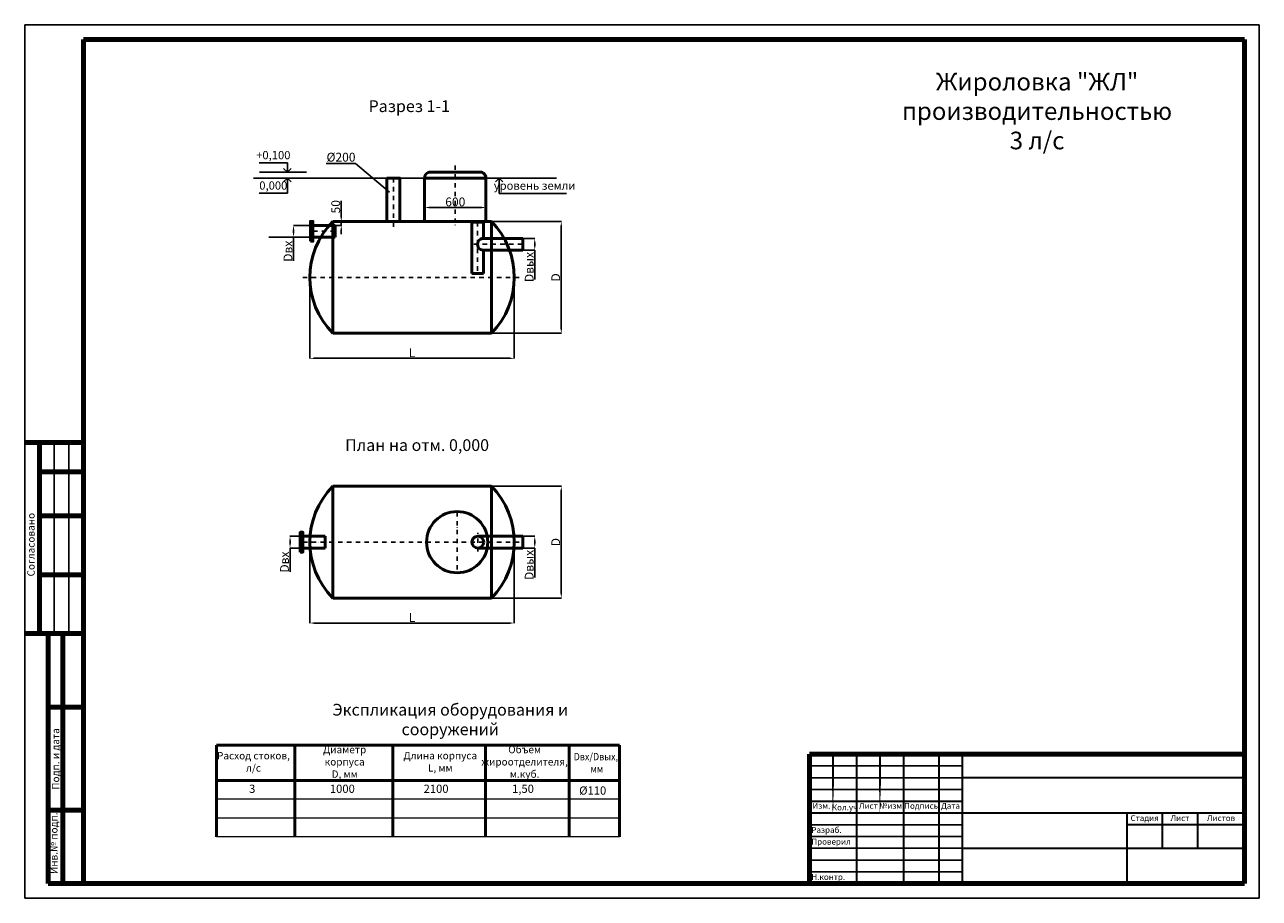
# Model space of a CAD drawing. Units: millimetres. Extents: x 53435 to 296260, y -11838 to 3012.
# Drawn here: x 99095 to 120095, y -11838 to 3012 of the extents above; entities that cross this region are included whole.
import ezdxf
from ezdxf import colors
from ezdxf.entities.mleader import LeaderData, LeaderLine
from ezdxf.math import Vec2, Vec3

# ---------------------------------------------------------------- set-up
doc = ezdxf.new("R2010")
doc.units = ezdxf.units.MM
doc.linetypes.add('DASHDOT', pattern=[1, 0.5, -0.25, 0, -0.25])
doc.layers.add('0.15', color=4, linetype='Continuous', lineweight=15)
for name, color, linetype in [('2DS_OBP_EmuBA', 154, 'Continuous'), ('2DS_OBP_WIL', 124, 'Continuous'), ('CP_AXIS', 143, 'DASHDOT'), ('ту6ы', 5, 'Continuous')]:
    doc.layers.add(name, color=color, linetype=linetype)
doc.styles.add('isocpeur', font='isocpeui.ttf')
doc.styles.add('ГОСТ', font='GOST_0.TTF', dxfattribs={"oblique": 10, "height": 2.5})
doc.styles.add('Гост А', font='GOST_0.TTF', dxfattribs={"oblique": 15})
doc.styles.add('ГОСТ2.5', font='GOST_0.TTF', dxfattribs={"oblique": 10, "height": 2.5})
doc.styles.add('ГОСТ3.5', font='GOST_0.TTF', dxfattribs={"oblique": 15})
doc.dimstyles.new('1к1', dxfattribs={"dimtxt": 150, "dimasz": 75, "dimexe": 1.25, "dimexo": 0, "dimgap": 0.5, "dimtad": 1, "dimdec": 0, "dimtxsty": 'Гост А', "dimcen": 2.5, "dimadec": 0, "dimazin": 0, "dimtfac": 1, "dimtdec": 0, "dimtmove": 0, "dimatfit": 3, "dimfxl": 1, "dimarcsym": 0})

# ---------------------------------------------------------------- blocks, each defined once
blk = doc.blocks.new('*D45')
at = {"color": 0, "lineweight": -2, "transparency": 16777216}
for p, q in [((105898, 40), (105898, -96)), ((106940, 40), (106940, -96)), ((105973, -95), (106865, -95))]:
    blk.add_line(p, q, dxfattribs=at)
at = {"color": 0, "transparency": 16777216}
for points in [[(105973, -83), (105973, -108), (105898, -95)], [(106865, -83), (106865, -108), (106940, -95)]]:
    blk.add_solid(points, dxfattribs=at)
at = {"layer": 'Defpoints', "color": 0, "transparency": 16777216}
for p in [(105898, 40), (106940, 40), (106940, -95)]:
    blk.add_point(p, dxfattribs=at)
at = {"color": 0, "transparency": 16777216, "insert": (106419, -20), "char_height": 150, "attachment_point": 5, "style": 'Гост А'}
blk.add_mtext('600', dxfattribs=at)
blk = doc.blocks.new('*D57')
at = {"color": 0, "lineweight": -2, "transparency": 16777216}
for p, q in [((104056, -400), (103666, -400)), ((104059, -600), (103666, -600)), ((103667, -475), (103667, -525)), ((103667, -600), (103667, -1003))]:
    blk.add_line(p, q, dxfattribs=at)
at = {"color": 0, "transparency": 16777216}
for points in [[(103655, -475), (103680, -475), (103667, -400)], [(103655, -525), (103680, -525), (103667, -600)]]:
    blk.add_solid(points, dxfattribs=at)
at = {"layer": 'Defpoints', "color": 0, "transparency": 16777216}
for p in [(104056, -400), (103667, -600), (104059, -600)]:
    blk.add_point(p, dxfattribs=at)
at = {"color": 0, "transparency": 16777216, "insert": (103592, -839), "char_height": 150, "attachment_point": 5, "rotation": 90, "style": 'Гост А'}
blk.add_mtext('Dвх', dxfattribs=at)
blk = doc.blocks.new('*D59')
at = {"color": 0, "lineweight": -2, "transparency": 16777216}
for p, q in [((103946, -1284), (103946, -2661)), ((107422, -1284), (107422, -2661)), ((107347, -2659), (104021, -2659))]:
    blk.add_line(p, q, dxfattribs=at)
at = {"color": 0, "transparency": 16777216}
for points in [[(104021, -2647), (104021, -2672), (103946, -2659)], [(107347, -2647), (107347, -2672), (107422, -2659)]]:
    blk.add_solid(points, dxfattribs=at)
at = {"layer": 'Defpoints', "color": 0, "transparency": 16777216}
for p in [(103946, -1284), (107422, -1284), (103946, -2659)]:
    blk.add_point(p, dxfattribs=at)
at = {"color": 0, "transparency": 16777216, "insert": (105684, -2584), "char_height": 150, "attachment_point": 5, "style": 'Гост А'}
blk.add_mtext('L', dxfattribs=at)
blk = doc.blocks.new('*D62')
at = {"color": 0, "lineweight": -2, "transparency": 16777216}
for p, q in [((107520, -621), (107772, -621)), ((107522, -821), (107772, -821)), ((107771, -696), (107771, -746)), ((107771, -821), (107771, -1320))]:
    blk.add_line(p, q, dxfattribs=at)
at = {"color": 0, "transparency": 16777216}
for points in [[(107758, -696), (107783, -696), (107771, -621)], [(107758, -746), (107783, -746), (107771, -821)]]:
    blk.add_solid(points, dxfattribs=at)
at = {"layer": 'Defpoints', "color": 0, "transparency": 16777216}
for p in [(107520, -621), (107771, -621), (107522, -821)]:
    blk.add_point(p, dxfattribs=at)
at = {"color": 0, "transparency": 16777216, "insert": (107695, -1108), "char_height": 150, "attachment_point": 5, "rotation": 90, "style": 'Гост А'}
blk.add_mtext('Dвых', dxfattribs=at)
blk = doc.blocks.new('*D64')
at = {"color": 0, "lineweight": -2, "transparency": 16777216}
for p, q in [((107033, -334), (108223, -334)), ((108222, -409), (108222, -2159)), ((107033, -2234), (108223, -2234))]:
    blk.add_line(p, q, dxfattribs=at)
at = {"color": 0, "transparency": 16777216}
for points in [[(108209, -409), (108234, -409), (108222, -334)], [(108209, -2159), (108234, -2159), (108222, -2234)]]:
    blk.add_solid(points, dxfattribs=at)
at = {"layer": 'Defpoints', "color": 0, "transparency": 16777216}
for p in [(107033, -334), (107033, -2234), (108222, -2234)]:
    blk.add_point(p, dxfattribs=at)
at = {"color": 0, "transparency": 16777216, "insert": (108146, -1284), "char_height": 150, "attachment_point": 5, "rotation": 90, "style": 'Гост А'}
blk.add_mtext('D', dxfattribs=at)
blk = doc.blocks.new('*D65')
at = {"color": 0, "lineweight": -2, "transparency": 16777216}
for p, q in [((104480, -259), (104480, 18)), ((104336, -334), (104481, -334)), ((104374, -400), (104481, -400)), ((104480, -400), (104480, -334)), ((104480, -475), (104480, -550))]:
    blk.add_line(p, q, dxfattribs=at)
at = {"color": 0, "transparency": 16777216}
for points in [[(104467, -259), (104492, -259), (104480, -334)], [(104467, -475), (104492, -475), (104480, -400)]]:
    blk.add_solid(points, dxfattribs=at)
at = {"layer": 'Defpoints', "color": 0, "transparency": 16777216}
for p in [(104336, -334), (104374, -400), (104480, -334)]:
    blk.add_point(p, dxfattribs=at)
at = {"color": 0, "transparency": 16777216, "insert": (104404, -83), "char_height": 150, "attachment_point": 5, "rotation": 90, "style": 'Гост А'}
blk.add_mtext('50', dxfattribs=at)
blk = doc.blocks.new('*D69')
at = {"color": 0, "lineweight": -2, "transparency": 16777216}
for p, q in [((103946, -5784), (103946, -7161)), ((107422, -5784), (107422, -7161)), ((107347, -7160), (104021, -7160))]:
    blk.add_line(p, q, dxfattribs=at)
at = {"color": 0, "transparency": 16777216}
for points in [[(104021, -7147), (104021, -7172), (103946, -7160)], [(107347, -7147), (107347, -7172), (107422, -7160)]]:
    blk.add_solid(points, dxfattribs=at)
at = {"layer": 'Defpoints', "color": 0, "transparency": 16777216}
for p in [(103946, -5784), (107422, -5784), (103946, -7160)]:
    blk.add_point(p, dxfattribs=at)
at = {"color": 0, "transparency": 16777216, "insert": (105684, -7084), "char_height": 150, "attachment_point": 5, "style": 'Гост А'}
blk.add_mtext('L', dxfattribs=at)
blk = doc.blocks.new('*D70')
at = {"color": 0, "lineweight": -2, "transparency": 16777216}
for p, q in [((107520, -5684), (107772, -5684)), ((107771, -5759), (107771, -5809)), ((107522, -5884), (107772, -5884)), ((107771, -5884), (107771, -6384))]:
    blk.add_line(p, q, dxfattribs=at)
at = {"color": 0, "transparency": 16777216}
for points in [[(107758, -5759), (107783, -5759), (107771, -5684)], [(107758, -5809), (107783, -5809), (107771, -5884)]]:
    blk.add_solid(points, dxfattribs=at)
at = {"layer": 'Defpoints', "color": 0, "transparency": 16777216}
for p in [(107520, -5684), (107771, -5684), (107522, -5884)]:
    blk.add_point(p, dxfattribs=at)
at = {"color": 0, "transparency": 16777216, "insert": (107695, -6171), "char_height": 150, "attachment_point": 5, "rotation": 90, "style": 'Гост А'}
blk.add_mtext('Dвых', dxfattribs=at)
blk = doc.blocks.new('*D67')
at = {"color": 0, "lineweight": -2, "transparency": 16777216}
for p, q in [((107033, -4834), (108223, -4834)), ((108222, -4909), (108222, -6659)), ((107033, -6734), (108223, -6734))]:
    blk.add_line(p, q, dxfattribs=at)
at = {"color": 0, "transparency": 16777216}
for points in [[(108209, -4909), (108234, -4909), (108222, -4834)], [(108209, -6659), (108234, -6659), (108222, -6734)]]:
    blk.add_solid(points, dxfattribs=at)
at = {"layer": 'Defpoints', "color": 0, "transparency": 16777216}
for p in [(107033, -4834), (107033, -6734), (108222, -6734)]:
    blk.add_point(p, dxfattribs=at)
at = {"color": 0, "transparency": 16777216, "insert": (108146, -5784), "char_height": 150, "attachment_point": 5, "rotation": 90, "style": 'Гост А'}
blk.add_mtext('D', dxfattribs=at)
blk = doc.blocks.new('*D71')
at = {"color": 0, "lineweight": -2, "transparency": 16777216}
for p, q in [((104126, -5684), (103607, -5684)), ((103609, -5759), (103609, -5809)), ((104129, -5884), (103607, -5884)), ((103609, -5884), (103609, -6287))]:
    blk.add_line(p, q, dxfattribs=at)
at = {"color": 0, "transparency": 16777216}
for points in [[(103596, -5759), (103621, -5759), (103609, -5684)], [(103596, -5809), (103621, -5809), (103609, -5884)]]:
    blk.add_solid(points, dxfattribs=at)
at = {"layer": 'Defpoints', "color": 0, "transparency": 16777216}
for p in [(104126, -5684), (103609, -5884), (104129, -5884)]:
    blk.add_point(p, dxfattribs=at)
at = {"color": 0, "transparency": 16777216, "insert": (103533, -6123), "char_height": 150, "attachment_point": 5, "rotation": 90, "style": 'Гост А'}
blk.add_mtext('Dвх', dxfattribs=at)
blk = doc.blocks.new('_Dot')
at = {"color": 0, "linetype": 'ByBlock', "lineweight": -2}
blk.add_line((-0.5, 0), (-1, 0), dxfattribs=at)
at = {"color": 0, "linetype": 'ByBlock', "const_width": 0.5}
blk.add_lwpolyline([(-0.25, 0, 1), (0.25, 0, 1)], format="xyb", close=True, dxfattribs=at)

msp = doc.modelspace()

# ---------------------------------------------------------------- linework, layer by layer
for p, q in [((99094.8, -11838.2), (99094.8, 3011.8)), ((99094.8, 3011.8), (120094.8, 3011.8)), ((120094.8, 3011.8), (120094.8, -11838.2)), ((103083.5, 662.7), (103563.5, 662.7)), ((103563.5, 502.7), (103563.5, 662.7)), ((103086.9, 502.7), (103886.9, 502.7)), ((103563.5, 502.7), (103499.5, 566.7)), ((103563.5, 502.7), (103627.5, 566.7)), ((108141.5, 404.7), (102988.2, 404.7)), ((103086.9, 404.7), (103886.9, 404.7)), ((103563.5, 404.7), (103499.5, 340.7)), ((103563.5, 404.7), (103563.5, 145.8)), ((103563.5, 404.7), (103627.5, 340.7)), ((107165.2, 402.5), (107101.2, 338.5)), ((107165.2, 402.5), (107165.2, 143.6)), ((107165.2, 402.5), (107229.2, 338.5)), ((103083.5, 145.8), (103563.5, 145.8)), ((108308.7, 143.6), (107165.2, 143.6)), ((105897.7, -333.9), (106939.6, -333.9)), ((103246.3, -600.1), (103827.5, -600.1)), ((99594.8, -4088.2), (99594.8, -7338.2)), ((99844.8, -4088.2), (99844.8, -7338.2)), ((105476.3, -4834.3), (106518.2, -4834.3)), ((99494.8, -7338.2), (100094.8, -7338.2)), ((112444.8, -9588.2), (115044.8, -9588.2)), ((112444.8, -9788.2), (115044.8, -9788.2)), ((112444.8, -9988.2), (115044.8, -9988.2)), ((112444.8, -10588.2), (115044.8, -10588.2)), ((112444.8, -10788.2), (115044.8, -10788.2)), ((112444.8, -10988.2), (115044.8, -10988.2)), ((112444.8, -11188.2), (115044.8, -11188.2)), ((112444.8, -11388.2), (115044.8, -11388.2)), ((100094.8, -11588.2), (99494.8, -11588.2)), ((120094.8, -11838.2), (99094.8, -11838.2))]:
    msp.add_line(p, q)
at = {"lineweight": 80}
for p, q in [((100094.8, -11588.2), (100094.8, 2761.8)), ((100094.8, 2761.8), (119844.8, 2761.8)), ((119844.8, 2761.8), (119844.8, -11588.2)), ((99094.8, -4088.2), (100094.8, -4088.2)), ((99344.8, -4088.2), (99344.8, -7338.2)), ((99344.8, -4588.2), (100094.8, -4588.2)), ((99344.8, -5338.2), (100094.8, -5338.2)), ((99344.8, -6338.2), (100094.8, -6338.2)), ((99094.8, -7338.2), (100094.8, -7338.2)), ((99494.8, -11588.2), (99494.8, -7338.2)), ((99744.8, -11588.2), (99744.8, -7338.2)), ((99494.8, -8588.2), (100094.8, -8588.2)), ((99494.8, -10338.2), (100094.8, -10338.2)), ((100094.8, -11588.2), (99494.8, -11588.2)), ((119844.8, -11588.2), (100094.8, -11588.2))]:
    msp.add_line(p, q, dxfattribs=at)
at = {"color": 7, "lineweight": 80}
for p, q in [((112444.8, -11588.2), (112444.8, -9388.2)), ((112444.8, -9388.2), (119844.8, -9388.2)), ((112444.8, -11588.2), (112444.8, -9388.2))]:
    msp.add_line(p, q, dxfattribs=at)
at = {"lineweight": 30}
for p, q in [((113244, -10389.4), (113244, -11588.2)), ((114043.2, -10389.4), (114043.2, -11588.2)), ((114642.6, -10389.4), (114642.6, -11588.2))]:
    msp.add_line(p, q, dxfattribs=at)
at = {"color": 7, "lineweight": 80, "const_width": 32}
for points in [[(112844.8, -10388.2), (112844.8, -9388.2), (112844.8, -10388.2)], [(113244.8, -11588.2), (113244.8, -9388.2)], [(113644.8, -10388.2), (113644.8, -9388.2), (113644.8, -10388.2)], [(114044.8, -9388.2), (114044.8, -11588.2)], [(114644.8, -11588.2), (114644.8, -9388.2)], [(115044.8, -9388.2), (115044.8, -11588.2)], [(115044.8, -9788.2), (119844.8, -9788.2)], [(112444.8, -10188.2), (115044.8, -10188.2)], [(119844.8, -10388.2), (112444.8, -10388.2)], [(117844.8, -10388.2), (117844.8, -11588.2)], [(118444.8, -10388.2), (118444.8, -10988.2)], [(119044.8, -10988.2), (119044.8, -10388.2)], [(119844.8, -10588.2), (117844.8, -10588.2)], [(115044.8, -10988.2), (119844.8, -10988.2)]]:
    msp.add_lwpolyline(points, dxfattribs=at)
msp.add_circle((105897.7, 404.7), 2)
at = {"layer": '0.15', "color": 7, "lineweight": 15}
msp.add_line((119844.8, -11588.2), (112444.8, -11588.2), dxfattribs=at)
at = {"layer": '2DS_OBP_EmuBA', "color": 0, "lineweight": 0}
for p, q in [((102358.7, -9234.6), (102958.7, -9234.6)), ((102358.7, -9234.6), (102358.7, -9834.6)), ((109213, -10154.6), (102358.7, -10154.6)), ((109213, -10474.6), (102358.7, -10474.6)), ((109213, -10794.6), (102358.7, -10794.6))]:
    msp.add_line(p, q, dxfattribs=at)
at = {"layer": '2DS_OBP_EmuBA', "color": 0, "lineweight": 50}
for p, q in [((102358.7, -9234.6), (109213, -9234.6)), ((102358.7, -9234.6), (102358.7, -10794.6)), ((103688.9, -9234.6), (103688.9, -10794.6)), ((105358.7, -9234.6), (105358.7, -10794.6)), ((106933.5, -9234.6), (106933.5, -10794.6)), ((108358.7, -9234.6), (108358.7, -10794.6)), ((109213, -9234.6), (109213, -10794.6)), ((102358.7, -9834.6), (109213, -9834.6))]:
    msp.add_line(p, q, dxfattribs=at)
at = {"layer": '2DS_OBP_WIL', "color": 0, "lineweight": 50, "ltscale": 3}
for p, q in [((105996.5, 506.3), (106840.7, 506.3)), ((105897.7, 404.7), (105897.7, -333.9)), ((105897.7, 404.7), (106939.6, 404.7)), ((106939.6, 404.7), (106939.6, -333.9)), ((104335.5, -333.9), (107032.9, -333.9)), ((104335.5, -333.9), (104335.5, -2233.9)), ((107032.9, -333.9), (107032.9, -2233.9)), ((104335.5, -2233.9, -151.1), (105128.3, -2233.9)), ((104335.5, -2233.9), (105128.3, -2233.9)), ((104335.5, -2233.9), (107032.9, -2233.9)), ((104335.5, -4834.3), (107032.9, -4834.3)), ((104335.5, -4834.3), (104335.5, -6734.3)), ((107032.9, -4834.3), (107032.9, -6734.3)), ((104335.5, -6734.3, -151.1), (105128.3, -6734.3)), ((104335.5, -6734.3), (105128.3, -6734.3)), ((104335.5, -6734.3), (107032.9, -6734.3))]:
    msp.add_line(p, q, dxfattribs=at)
msp.add_lwpolyline([(105257.2, 404.4), (105475.3, 404.4), (105475.3, -333.9), (105257.2, -333.9)], close=True, dxfattribs=at)
msp.add_circle((106450.9, -5784.3), 520.9, dxfattribs=at)
for centre, radius, start, end in [((105996.5, 406.3), 100, 90, 180.92645), ((106840.7, 406.3), 100, 351.19896, 90), ((105299.2, -1283.9), 1353.2, 135.41033, 224.58967), ((106069.2, -1283.9), 1353.2, 315.41033, 44.58967), ((105299.2, -5784.3), 1353.2, 135.41033, 224.58967), ((106069.2, -5784.3), 1353.2, 315.41033, 44.58967)]:
    msp.add_arc(centre, radius, start, end, dxfattribs=at)
at = {"layer": 'CP_AXIS', "ltscale": 150}
for p, q in [((106418.6, 620.2), (106418.6, -397.8)), ((106798, -344.2), (106798, -1216.3)), ((104374.2, -500.1), (103953.8, -500.1)), ((106734.3, -721), (107567.7, -721)), ((103825.4, -1283.9), (107502.7, -1283.9)), ((106450.9, -5275.3), (106450.9, -6293.3)), ((106802.2, -5945.8), (106802.2, -5628.3)), ((104203.4, -5784.3), (103783.1, -5784.3)), ((103825.4, -5784.3), (107502.7, -5784.3))]:
    msp.add_line(p, q, dxfattribs=at)
msp.add_lwpolyline([(105366.2, 404.4), (105366.2, 404.4), (105366.2, -422.1), (105366.2, -422.1)], close=True, dxfattribs=at)
at = {"layer": 'ту6ы', "linetype": 'Continuous', "lineweight": 50}
for p, q in [((104374.2, -400.1), (103998.2, -400.1)), ((104374.2, -400.1), (104374.2, -600.1)), ((106698, -987.8), (106698, -344.2)), ((106698, -344.2), (106898, -344.2)), ((106898, -621), (106898, -344.2)), ((103998.2, -425.1), (103998.2, -575.1)), ((104374.2, -600.1), (103998.2, -600.1)), ((106896.5, -621), (107567.7, -621)), ((106698, -1216.3), (106698, -821)), ((106896.6, -821), (107567.7, -821)), ((106898, -1216.3), (106898, -821)), ((107567.7, -646), (107567.7, -796)), ((106698, -1216.3), (106898, -1216.3)), ((104203.4, -5684.3), (103827.5, -5684.3)), ((103827.5, -5709.3), (103827.5, -5859.3)), ((104203.4, -5684.3), (104203.4, -5884.3)), ((106802.2, -5684.3), (107567.7, -5684.3)), ((107567.7, -5709.3), (107567.7, -5859.3)), ((104203.4, -5884.3), (103827.5, -5884.3)), ((106802.3, -5884.3), (107567.7, -5884.3))]:
    msp.add_line(p, q, dxfattribs=at)
for points in [[(103953.8, -668.1), (103953.8, -332.1), (103998.2, -332.1), (103998.2, -668.1)], [(103783.1, -5952.3), (103783.1, -5616.3), (103827.5, -5616.3), (103827.5, -5952.3)]]:
    msp.add_lwpolyline(points, close=True, dxfattribs=at)
for points in [[(107567.7, -621), (107567.7, -821)], [(107567.7, -5684.3), (107567.7, -5884.3)]]:
    msp.add_lwpolyline(points, dxfattribs=at)
msp.add_circle((106802.2, -5784.3), 100, dxfattribs=at)
msp.add_arc((106897.3, -721), 100, 89.59023, 270.40973, dxfattribs=at)

# ---------------------------------------------------------------- texts
at = {"char_height": 125, "attachment_point": 2, "rotation": 90, "style": 'ГОСТ'}
for s, insert in [('{\\fISOCPEUR|b0|i0|c204|p34;Согласовано}', (99138.9, -5826.8)), ('{\\fISOCPEUR|b0|i0|c204|p34;Подп. и дата}', (99557.8, -9470)), ('{\\fISOCPEUR|b0|i0|c204|p34;Инв.№ подп.}', (99528, -10903.1))]:
    msp.add_mtext(s, dxfattribs=dict(at, insert=insert))
at = {"char_height": 100, "attachment_point": 5, "style": 'ГОСТ3.5'}
for s, insert, width in [('Стадия', (118144.5, -10488.1), 599.4), ('Лист', (118743.9, -10488.1), 599.4), ('Листов', (119443.2, -10488.1), 799.2)]:
    msp.add_mtext(s, dxfattribs=dict(at, insert=insert, width=width))
at = {"layer": '0.15', "color": 7, "lineweight": 15, "char_height": 100, "style": 'isocpeur'}
for s, insert, width, attachment_point in [('Изм.', (112644.6, -10347.9), 399.6, 8), ('Кол.уч', (113044.2, -10375), 399.6, 8), ('Лист', (113443.8, -10347.9), 399.6, 8), ('№изм.', (113843.4, -10347.9), 399.6, 8), ('Подпись', (114342.9, -10347.9), 599.4, 8), ('Дата', (114842.4, -10347.9), 399.6, 8), (' Разраб.', (112444.8, -10689.1), 799.2, 4), (' Проверил', (112444.8, -10888.9), 799.2, 4), (' Н.контр.', (112444.8, -11488.3), 799.2, 4)]:
    msp.add_mtext(s, dxfattribs=dict(at, insert=insert, width=width, attachment_point=attachment_point))
at = {"layer": '2DS_OBP_EmuBA', "color": 0, "lineweight": 0, "attachment_point": 5, "style": 'ГОСТ'}
for s, insert, char_height, width in [('Жироловка "ЖЛ"\\Pпроизводительностью 3 л/с', (116315, 1504.7, -4291.6), 300, 4845.28), ('Разрез 1-1', (105635.7, 1601.1, -4291.6), 200, 3496.5), ('+0,100', (103323.5, 776.8), 140, 480), ('0,000', (103323.5, 260), 140, 480), ('уровень земли', (107767.5, 257.8), 140, 1629.242), ('План на отм. 0,000', (105769.3, -4160.4, -4291.6), 200, 3496.5), ('Экспликация оборудования и сооружений', (106333.2, -8825.3), 200, 4881.293), ('Объём жироотделителя, м.куб.', (107598.6, -9534.6), 125, 1269.687), ('Расход стоков, л/с', (102986, -9534.6), 125, 1269.687), ('Диаметр корпуса \\PD, мм', (104537.2, -9534.6), 125, 1269.687), ('Длина корпуса L, мм', (106163.7, -9533.2), 125, 1269.687), ('{\\W0.9;Dвх/Dвых,\\P мм}', (108809.8, -9534.6), 125, 1269.687), ('3', (102964.9, -9994.6), 140, 600), ('1000', (104497.9, -9994.6), 140, 600), ('2100', (106092.2, -9994.6), 140, 600), ('1,50', (107570.7, -9994.6), 140, 400), ('{\\Fgost_au|c204;%%C}110', (108756.2, -10006.2), 140, 400)]:
    msp.add_mtext(s, dxfattribs=dict(at, insert=insert, char_height=char_height, width=width))

# ---------------------------------------------------------------- dimensions: what is measured, and where the dimension line sits
for base, p1, p2, text, picture, middle in [((104479.9, -333.9), (104374.2, -400.1), (104335.5, -333.9), '50', '*D65', (104404.4, -82.9)), ((103667, -600.1), (104056.3, -400.1), (104059.1, -600.1), 'Dвх', '*D57', (103591.5, -839)), ((108221.7, -2233.9), (107032.9, -333.9), (107032.9, -2233.9), 'D', '*D64', (108146.2, -1283.9)), ((108221.7, -6734.3), (107032.9, -4834.3), (107032.9, -6734.3), 'D', '*D67', (108146.2, -5784.3)), ((103608.7, -5884.3), (104125.8, -5684.3), (104128.6, -5884.3), 'Dвх', '*D71', (103533.2, -6123.2))]:
    dim = msp.add_linear_dim(base=base, p1=p1, p2=p2, angle=90, text=text, dimstyle='1к1')
    dim.commit()
    dim.dimension.update_dxf_attribs({"geometry": picture, "text_midpoint": middle})
for base, p1, p2, text, picture, middle in [((106939.6, -95.1), (105897.7, 39.9), (106939.6, 39.9), '600', '*D45', (106418.6, -19.6)), ((103946, -2659.4), (107422.4, -1283.9), (103946, -1283.9), 'L', '*D59', (105684.2, -2583.9)), ((103946, -7159.6), (107422.4, -5784.3), (103946, -5784.3), 'L', '*D69', (105684.2, -7084.1))]:
    dim = msp.add_linear_dim(base=base, p1=p1, p2=p2, text=text, dimstyle='1к1')
    dim.commit()
    dim.dimension.update_dxf_attribs({"geometry": picture, "text_midpoint": middle})
for base, p1, p2, picture, middle in [((107770.8, -621), (107522.4, -821), (107519.6, -621), '*D62', (107770.8, -1108.2)), ((107770.8, -5684.3), (107522.4, -5884.3), (107519.6, -5684.3), '*D70', (107770.8, -6171.5))]:
    dim = msp.add_linear_dim(base=base, p1=p1, p2=p2, angle=270, text='Dвых', dimstyle='1к1')
    dim.commit()
    dim.dimension.update_dxf_attribs({"geometry": picture, "text_midpoint": middle, "dimtype": 160})

# ---------------------------------------------------------------- leaders
ml = msp.add_multileader_mtext('Standard')
ml.set_content('{\\fGOST Type AU|b0|i0|c204|p2;%%C2}00', color=256, style='ГОСТ2.5')
ml.set_leader_properties()
ml.set_arrow_properties(name='DOT')
ml.build(insert=Vec2(0, 0))
ml.multileader.update_dxf_attribs({"text_left_attachment_type": 6, "text_right_attachment_type": 6, "dogleg_length": 0.36, "arrow_head_size": 0.5})
ctx = ml.context
ctx.base_point, ctx.char_height, ctx.arrow_head_size, ctx.landing_gap_size, ctx.plane_origin = Vec3(104301.3, 654.8), 150, 0.5, 0, Vec3(105123.7, 267.5)
ctx.left_attachment, ctx.right_attachment, ctx.text_align_type = 6, 6, 2
notes = []
notes.append((ctx, [(1, (1, 1, 0), (104721.9, 654.8), (-1, 0), 0.36, [(0, [(105301.3, 164.3)], 0, [])])]))
ctx.mtext.insert, ctx.mtext.alignment, ctx.mtext.flow_direction = Vec3(104721.5, 834.8), 3, 5
for ctx, leaders in notes:
    for number, flags, end, landing, length, lines in leaders:
        leader = LeaderData()
        leader.index, (leader.has_last_leader_line, leader.has_dogleg_vector, leader.attachment_direction) = number, flags
        leader.last_leader_point, leader.dogleg_vector, leader.dogleg_length = Vec3(end), Vec3(landing), length
        for number, points, colour, breaks in lines:
            line = LeaderLine()
            line.index, line.vertices, line.color, line.breaks = number, Vec3.list(points), colors.encode_raw_color(colour), breaks
            leader.lines.append(line)
        ctx.leaders.append(leader)

doc.saveas('drawing.dxf')
